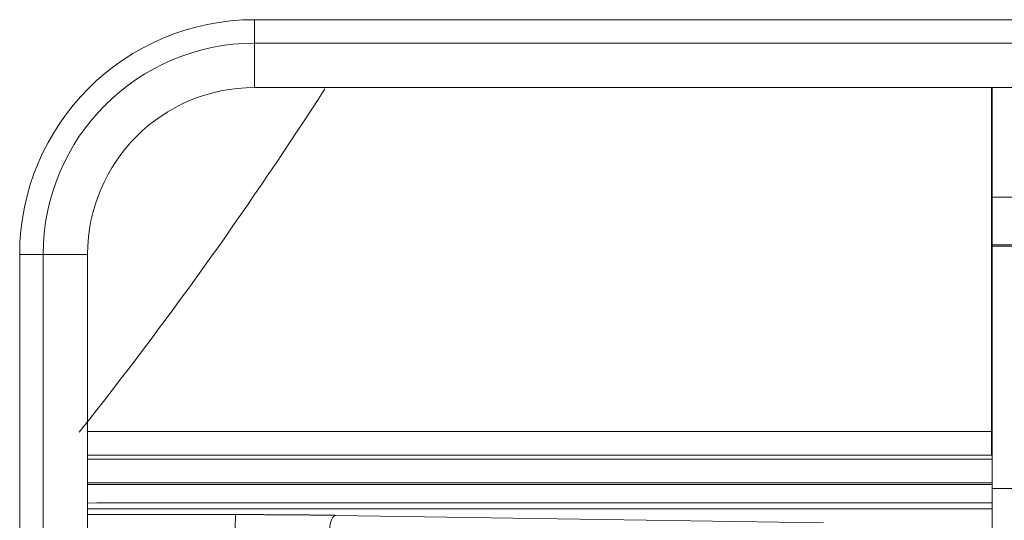
# Model space of a CAD drawing. Units: inches. Extents: x 122 to 9912, y 90 to 827.
# Drawn here: x 613 to 614, y 162 to 162 of the extents above; entities that cross this region are included whole.
import ezdxf

# ---------------------------------------------------------------- set-up
doc = ezdxf.new("R2010")
doc.units = ezdxf.units.IN
doc.header["$MEASUREMENT"] = 0
doc.layers.add('1', color=7, linetype='Continuous', true_color=0xffffff)

# ---------------------------------------------------------------- blocks, each defined once
blk = doc.blocks.new('IDU')
at = {"layer": '1', "color": 3, "linetype": 'Continuous', "lineweight": 13}
for p, q in [((9828.06724, 696.13185), (9828.06724, 696.15158)), ((9828.06724, 696.15158), (9828.92724, 696.15158)), ((9828.06724, 696.13185), (9828.06724, 696.09464)), ((9828.92724, 696.13185), (9828.06724, 696.13185)), ((9828.92724, 696.09464), (9828.06724, 696.09464)), ((9828.68536, 695.80607), (9828.68536, 696.09466)), ((9828.68593, 696.00267), (9828.68593, 696.09475)), ((9828.68593, 695.96276), (9828.68593, 696.00267)), ((9828.68593, 696.00267), (9828.70993, 696.00267)), ((9828.68593, 695.96161), (9828.68593, 695.96276)), ((9828.68593, 695.96276), (9828.70993, 695.96276)), ((9828.68593, 695.96161), (9828.70993, 695.96161)), ((9828.68593, 695.75809), (9828.68593, 695.96161)), ((9827.89002, 695.95464), (9827.8703, 695.95464)), ((9827.8703, 695.09464), (9827.8703, 695.95464)), ((9827.92724, 695.95464), (9827.89002, 695.95464)), ((9827.89002, 695.95464), (9827.89002, 695.09464)), ((9827.92724, 695.95464), (9827.92724, 695.09464)), ((9827.92725, 695.80607), (9828.68536, 695.80607)), ((9828.68536, 695.80607), (9828.68536, 695.78607)), ((9828.68536, 695.80607), (9828.68593, 695.80607)), ((9828.68536, 695.78607), (9827.92725, 695.78607)), ((9828.68536, 695.78607), (9828.68593, 695.78608)), ((9828.68593, 695.78593), (9828.68536, 695.78607)), ((9827.92724, 695.78293), (9828.68592, 695.78293)), ((9828.68592, 695.76293), (9827.92724, 695.76293)), ((9827.92724, 695.76156), (9828.68592, 695.76156)), ((9828.68593, 695.07801), (9828.68593, 695.75809)), ((9828.68593, 695.75809), (9828.70993, 695.75809)), ((9827.93512, 695.74624), (9827.92724, 695.74586)), ((9828.68592, 695.74624), (9827.93512, 695.74624)), ((9827.92724, 695.73627), (9828.05146, 695.73627)), ((9827.92725, 695.74104), (9828.68593, 695.74104)), ((9828.13536, 695.73566), (9828.54442, 695.72935))]:
    blk.add_line(p, q, dxfattribs=at)
for radius in [0.19694, 0.17721, 0.14]:
    blk.add_arc((9828.06724, 695.95464), radius, 90, 180, dxfattribs=at)
for centre, major_axis, ratio, start_param, end_param in [((9828.05147, 695.72428), (0, -0.012), 0.034899, 3.176499, 4.712389), ((9828.13537, 695.72367), (-0.00019, -0.012), 0.430612, 3.180247, 4.719035)]:
    blk.add_ellipse(centre, major_axis=major_axis, ratio=ratio, start_param=start_param, end_param=end_param, dxfattribs=at)
blk.add_open_spline([(9827.92027, 695.80552), (9827.92301, 695.80897), (9827.99628, 695.9016), (9828.06486, 695.99795), (9828.12631, 696.09366)], degree=3, knots=[0, 0, 0, 0, 0.037348, 1, 1, 1, 1], dxfattribs=at)
blk.add_rational_spline([(9828.05146, 695.73627), (9828.08064, 695.73627), (9828.109, 695.73607), (9828.13536, 695.73566)], [1, 0.986019602646, 0.986019602646, 1], degree=3, dxfattribs=at)

msp = doc.modelspace()

# ---------------------------------------------------------------- block references
msp.add_blockref('IDU', (-9214.70763, -533.75278))

doc.saveas('drawing.dxf')
